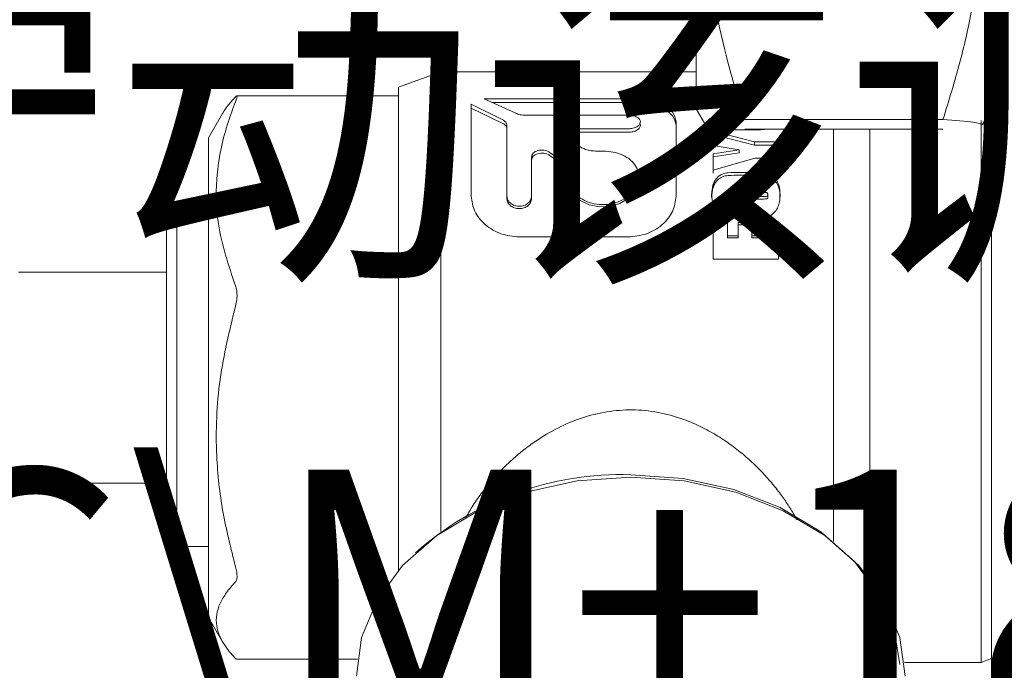
# Model space of a CAD drawing. Units: millimetres. Extents: x 0 to 678, y -1 to 558.
# Drawn here: x 184 to 195, y 129 to 137 of the extents above; entities that cross this region are included whole.
import ezdxf

# ---------------------------------------------------------------- set-up
doc = ezdxf.new("R2010")
doc.units = ezdxf.units.MM
doc.layers.add('图框', color=179, linetype='Continuous')
doc.styles.add('SLDTEXTSTYLE0', font='TXT', dxfattribs={"width": 0.7, "bigfont": 'bigfont'})
doc.styles.add('SLDTEXTSTYLE1', font='TXT', dxfattribs={"width": 0.7})
doc.dimstyles.new('SLDDIMSTYLE1', dxfattribs={"dimtxt": 4, "dimasz": 3, "dimexe": 0, "dimexo": 0.0625, "dimgap": 1, "dimtad": 2, "dimlfac": 2, "dimrnd": 1e-09, "dimzin": 12, "dimdsep": 46, "dimtxsty": 'SLDTEXTSTYLE1', "dimsah": 1, "dimcen": 0.09, "dimadec": 0, "dimazin": 3, "dimtfac": 1, "dimtofl": 0, "dimtmove": 0, "dimatfit": 3, "dimfxl": 0, "dimfrac": 2, "dimtolj": 1, "dimtzin": 12, "dimarcsym": 0})

# ---------------------------------------------------------------- blocks, each defined once
blk = doc.blocks.new('SW_NOTE_6')
at = {"layer": '图框', "color": 0, "char_height": 3.175, "attachment_point": 1, "style": 'SLDTEXTSTYLE0'}
for s, insert in [('\\M+188EA\\M+18E9A\\M+194E1头拧动该调节\\M+19786', (0.473, 27.049)), ('钉\\M+18143\\M+18E67夹\\M+192DC\\M+18F6F现\\M+194F7\\M+18FAC转', (0.473, 21.316))]:
    blk.add_mtext(s, dxfattribs=dict(at, insert=insert))
blk = doc.blocks.new('_D_11')
at = {"layer": '图框'}
for p, q in [((212.408, 155.367), (174.285, 155.367)), ((177.285, 155.367), (177.285, 114.867)), ((202.208, 114.867), (174.285, 114.867))]:
    blk.add_line(p, q, dxfattribs=at)
for points in [[(177.285, 155.367), (176.777, 152.367), (177.793, 152.367)], [(177.285, 114.867), (177.793, 117.867), (176.777, 117.867)]]:
    blk.add_solid(points, dxfattribs=at)
at = {"layer": '图框', "insert": (172.129, 132.898), "char_height": 4, "attachment_point": 1, "rotation": 90, "style": 'SLDTEXTSTYLE1'}
blk.add_mtext('81', dxfattribs=at)
blk = doc.blocks.new('_D_12')
at = {"layer": '图框'}
for p, q in [((202.821, 183.617), (167.408, 183.617)), ((170.408, 183.617), (170.408, 114.867)), ((202.208, 114.867), (167.408, 114.867))]:
    blk.add_line(p, q, dxfattribs=at)
for points in [[(170.408, 183.617), (169.9, 180.617), (170.916, 180.617)], [(170.408, 114.867), (170.916, 117.867), (169.9, 117.867)]]:
    blk.add_solid(points, dxfattribs=at)
at = {"layer": '图框', "insert": (165.252, 143.842), "char_height": 4, "attachment_point": 1, "rotation": 90, "style": 'SLDTEXTSTYLE1'}
blk.add_mtext('137.5', dxfattribs=at)
blk = doc.blocks.new('_D_15')
at = {"layer": '图框'}
for p, q in [((178.408, 131.117), (178.408, 91.397)), ((267.083, 123.367), (267.083, 91.397)), ((178.408, 94.397), (267.083, 94.397))]:
    blk.add_line(p, q, dxfattribs=at)
for centre, start, end in [((221.415, 97.042), 153.4349, 206.5651), ((224.076, 97.042), 333.4349, 26.5651)]:
    blk.add_arc(centre, 5.913, start, end, dxfattribs=at)
for points in [[(178.408, 94.397), (181.408, 93.889), (181.408, 94.905)], [(267.083, 94.397), (264.083, 94.905), (264.083, 93.889)]]:
    blk.add_solid(points, dxfattribs=at)
at = {"layer": '图框', "insert": (216.126, 99.553), "char_height": 4, "attachment_point": 1, "style": 'SLDTEXTSTYLE1'}
blk.add_mtext('177.35', dxfattribs=at)

msp = doc.modelspace()

# ---------------------------------------------------------------- linework, layer by layer
at = {"color": 7, "linetype": 'Continuous', "lineweight": 15}
for p, q in [((191.58315, 146.17991), (191.58315, 136.05491)), ((195.08315, 129.20481), (195.08315, 137.42165)), ((188.55815, 136.49241), (188.05815, 136.31043)), ((191.58315, 136.49241), (188.55815, 136.49241)), ((188.55815, 136.49241), (188.55815, 131.04173)), ((188.05815, 130.57251), (188.05815, 136.31043)), ((188.05815, 136.20606), (186.1398, 136.20606)), ((189.29441, 135.9225), (188.91951, 136.10761)), ((188.91951, 136.10761), (188.91951, 135.01753)), ((190.77821, 136.17276), (189.07118, 136.17276)), ((189.07118, 136.17276), (189.44609, 136.00144)), ((190.77821, 136.12717), (189.17095, 136.12717)), ((185.97451, 135.99772), (185.80815, 135.70957)), ((185.97707, 136.00216), (185.97451, 135.99772)), ((189.29441, 135.88036), (188.91951, 136.06292)), ((191.58315, 136.05491), (191.69762, 135.85664)), ((194.97192, 135.86227), (195.08315, 136.05491)), ((189.56099, 135.97725), (190.77821, 135.97725)), ((191.34696, 135.89959), (191.34696, 135.01753)), ((194.50598, 135.92526), (192.16031, 135.92526)), ((194.95815, 129.49241), (194.95815, 135.91494)), ((189.34201, 135.85912), (189.34201, 135.01753)), ((190.77821, 135.817), (190.16247, 135.817)), ((190.77821, 135.77631), (190.16247, 135.77631)), ((191.7845, 135.78795), (192.2762, 135.66047)), ((191.7845, 135.78795), (191.7845, 135.61681)), ((192.23705, 135.80388), (192.10695, 135.80388)), ((194.50598, 135.81142), (192.16031, 135.81142)), ((193.20815, 130.92543), (193.20815, 135.81142)), ((193.64116, 135.81142), (193.64116, 130.54739)), ((185.80815, 130.91367), (185.80815, 135.70957)), ((190.07514, 135.68952), (190.21128, 135.60211)), ((191.7845, 135.74767), (192.2762, 135.62194)), ((192.2762, 135.66047), (192.5595, 135.66047)), ((192.2762, 135.62194), (192.2762, 135.66047)), ((192.5595, 135.66047), (192.5595, 135.46801)), ((189.98147, 135.44587), (189.84403, 135.54059)), ((190.39051, 135.55281), (190.47821, 135.55281)), ((191.7845, 135.63129), (191.7845, 135.57889)), ((192.09132, 135.56769), (191.7845, 135.61681)), ((191.7845, 135.5205), (192.09132, 135.56769)), ((191.7845, 135.4839), (192.09132, 135.53044)), ((191.7845, 135.5205), (191.7845, 135.32607)), ((192.09132, 135.53044), (192.09132, 135.56769)), ((192.2762, 135.62194), (192.5595, 135.62194)), ((189.63321, 135.48084), (189.63321, 135.01753)), ((189.98147, 135.4103), (189.84403, 135.50372)), ((192.27859, 135.46801), (191.7845, 135.32607)), ((192.5595, 135.46801), (192.27859, 135.46801)), ((190.05571, 135.31679), (190.05571, 135.25143)), ((191.7845, 135.36754), (191.7845, 135.29216)), ((192.10695, 135.29946), (192.23705, 135.29946)), ((190.05571, 135.21855), (190.05571, 135.25143)), ((192.10695, 135.26592), (192.23705, 135.26592)), ((192.33843, 135.06385), (191.98515, 135.06385)), ((189.34201, 134.98787), (189.34201, 135.01753)), ((189.63321, 134.98787), (189.63321, 135.01753)), ((191.76648, 135.03506), (191.76648, 135.00516)), ((191.91066, 135.00628), (191.91066, 135.03619)), ((191.98515, 135.01333), (192.34407, 135.01333)), ((191.98515, 134.98373), (192.34407, 134.98373)), ((192.43334, 135.00461), (192.43334, 135.0345)), ((192.57752, 135.03506), (192.57752, 135.00516)), ((185.43315, 134.86741), (185.30815, 134.82192)), ((185.30815, 131.52386), (185.30815, 134.82192)), ((185.80815, 134.86741), (185.43315, 134.86741)), ((185.43315, 134.86741), (185.43315, 131.49258)), ((191.7845, 134.72044), (191.95572, 134.72044)), ((191.7845, 134.72044), (191.7845, 134.27018)), ((191.95572, 134.72044), (191.95572, 134.54736)), ((192.08188, 134.70493), (192.24409, 134.70493)), ((192.08188, 134.70493), (192.08188, 134.54736)), ((192.23705, 134.75902), (192.10695, 134.75902)), ((192.24409, 134.70493), (192.24409, 134.54736)), ((191.7845, 134.69488), (191.95572, 134.69488)), ((192.08188, 134.67958), (192.24409, 134.67958)), ((189.48826, 134.53509), (190.77821, 134.53509)), ((191.95572, 134.54736), (192.08188, 134.54736)), ((191.95572, 134.54736), (191.95572, 134.52419)), ((191.95572, 134.52419), (192.08188, 134.52419)), ((192.08188, 134.54736), (192.08188, 134.52419)), ((192.24409, 134.54736), (192.5595, 134.54736)), ((192.24409, 134.54736), (192.24409, 134.52419)), ((192.24409, 134.52419), (192.5595, 134.52419)), ((192.5595, 134.54736), (192.5595, 134.27018)), ((192.5595, 134.27018), (191.7845, 134.27018)), ((185.30815, 134.11741), (183.55815, 134.11741)), ((183.55815, 131.61741), (185.30815, 131.61741)), ((185.30815, 130.91291), (185.30815, 131.52386)), ((185.43315, 131.49258), (185.43315, 130.86741)), ((185.30815, 130.91291), (185.43315, 130.86741)), ((185.43315, 130.86741), (185.80815, 130.86741)), ((185.80815, 130.02525), (185.80815, 130.91367)), ((193.64116, 130.54739), (193.64116, 130.46296)), ((185.80815, 130.02525), (185.97451, 129.73711)), ((185.97451, 129.73711), (185.97707, 129.73267)), ((186.14101, 129.52877), (186.14122, 129.52877)), ((186.14122, 129.52877), (187.56998, 129.52877)), ((194.05021, 129.49241), (194.95815, 129.49241)), ((194.95815, 129.49241), (195.08315, 129.53791))]:
    msp.add_line(p, q, dxfattribs=at)
at = {"color": 7, "linetype": 'Continuous', "lineweight": 15, "flags": 128}
for points in [[(190.89867, 135.24916), (190.89259, 135.15671), (190.85082, 135.06711), (190.77696, 134.98887), (190.67737, 134.9298), (190.56063, 134.89602), (190.43679, 134.89107), (190.31652, 134.9155), (190.21018, 134.9667), (190.12691, 135.03936), (190.0739, 135.1261), (190.05571, 135.21855), (190.05571, 135.21855)], [(194.05815, 129.32756), (193.9957, 129.78804), (193.81075, 130.23083), (193.51042, 130.6389), (193.10624, 130.99659), (192.61375, 131.29013), (192.05187, 131.50825), (191.44219, 131.64257), (190.80815, 131.68792), (190.1741, 131.64257), (189.56442, 131.50825), (189.00254, 131.29013), (188.51005, 130.99659), (188.10587, 130.6389), (187.80554, 130.23083), (187.62059, 129.78804), (187.55815, 129.32756)], [(190.80815, 131.71694), (191.43, 131.67246), (192.02795, 131.54073), (192.57903, 131.3268), (193.06205, 131.0389), (193.45845, 130.6881), (193.75301, 130.28787), (193.9344, 129.8536), (193.99433, 129.46848)]]:
    msp.add_lwpolyline(points, dxfattribs=at)
at = {"color": 7, "linetype": 'Continuous', "lineweight": 15}
msp.add_arc((190.70463, 128.02796), 3.69043, 88.392649, 131.528967, dxfattribs=at)
for points, knots in [([(192.16031, 135.92526), (192.12413, 136.03808), (192.05174, 136.26381), (191.86757, 136.92659), (191.67591, 137.94044), (191.68587, 139.17823), (191.87109, 140.28142), (192.06359, 140.9136), (192.16031, 141.23125)], [0, 0, 0, 0, 0.06529092, 0.13063316, 0.38009611, 0.63565757, 0.81692705, 1, 1, 1, 1]), ([(194.50598, 141.23125), (194.55571, 141.07449), (194.65526, 140.7607), (194.77741, 140.2827), (194.87501, 139.79865), (194.95038, 139.25094), (194.98547, 138.63905), (194.95868, 137.96201), (194.86609, 137.28215), (194.71635, 136.6), (194.5765, 136.15146), (194.50598, 135.92526)], [0, 0, 0, 0, 0.090605945, 0.181359722, 0.272685546, 0.364268631, 0.488460872, 0.613519915, 0.741113043, 0.869444216, 1, 1, 1, 1]), ([(186.12689, 136.13763), (186.09683, 136.05694), (185.9947, 135.78281), (185.88906, 135.299), (185.89634, 134.64133), (186.04518, 134.1981), (186.12689, 133.95479)], [0, 0, 0, 0, 0.11307151, 0.38416117, 0.66193478, 1, 1, 1, 1]), ([(185.97494, 135.99747), (185.97589, 135.99945), (185.9925, 136.03391), (186.04202, 136.10019), (186.09858, 136.16382), (186.12689, 136.19567)], [0, 0, 0, 0, 0.02958474, 0.514191259, 1, 1, 1, 1]), ([(186.12689, 136.13763), (186.13263, 136.15328), (186.14413, 136.18464), (186.14632, 136.20677), (186.13877, 136.20732), (186.12982, 136.19854), (186.12689, 136.19567)], [0, 0, 0, 0, 0.29012133, 0.58116066, 0.86292379, 1, 1, 1, 1]), ([(191.34696, 135.89959), (191.33841, 135.93925), (191.32132, 136.01854), (191.18993, 136.10601), (191.00202, 136.16238), (190.85289, 136.16929), (190.77821, 136.17276)], [0, 0, 0, 0, 0.24995368, 0.49973995, 0.7494728, 1, 1, 1, 1]), ([(191.34696, 135.85777), (191.33838, 135.89691), (191.32119, 135.97533), (191.18932, 136.06163), (191.00138, 136.11701), (190.85269, 136.12378), (190.77821, 136.12717)], [0, 0, 0, 0, 0.24837251, 0.4977063, 0.74838367, 1, 1, 1, 1]), ([(189.44609, 136.00144), (189.46288, 135.99454), (189.49646, 135.98074), (189.53948, 135.97841), (189.56099, 135.97725)], [0, 0, 0, 0, 0.49993876, 1, 1, 1, 1]), ([(189.34201, 135.85912), (189.33977, 135.87118), (189.3353, 135.89528), (189.30804, 135.91342), (189.29441, 135.9225)], [0, 0, 0, 0, 0.49995072, 1, 1, 1, 1]), ([(189.34201, 135.81786), (189.33977, 135.82976), (189.3353, 135.8536), (189.30806, 135.87143), (189.29441, 135.88036)], [0, 0, 0, 0, 0.49905073, 1, 1, 1, 1]), ([(190.77821, 135.97725), (190.79737, 135.9761), (190.83567, 135.97379), (190.88445, 135.95632), (190.91688, 135.93075), (190.92827, 135.89967), (190.9168, 135.86779), (190.88433, 135.84036), (190.83559, 135.82091), (190.79735, 135.8183), (190.77821, 135.817)], [0, 0, 0, 0, 0.125225412, 0.250303613, 0.375306224, 0.50023347, 0.625125797, 0.750053674, 0.874940196, 1, 1, 1, 1]), ([(190.91333, 135.88766), (190.91862, 135.87782), (190.92922, 135.85815), (190.91656, 135.8263), (190.88427, 135.79932), (190.83551, 135.78008), (190.79733, 135.77757), (190.77821, 135.77631)], [0, 0, 0, 0, 0.19896993, 0.39793985, 0.59766674, 0.79845875, 1, 1, 1, 1]), ([(191.7147, 135.8665), (191.70639, 135.86846), (191.66052, 135.87927), (191.81085, 135.89918), (192.04311, 135.91651), (192.16031, 135.92526)], [0, 0, 0, 0, 0.098905, 0.545324, 1, 1, 1, 1]), ([(194.50598, 135.92526), (194.64607, 135.91538), (194.91924, 135.89611), (194.94976, 135.87618), (194.96463, 135.86648)], [0, 0, 0, 0, 0.51282019, 1, 1, 1, 1]), ([(190.16247, 135.817), (190.15022, 135.81641), (190.12593, 135.81526), (190.09283, 135.80558), (190.06543, 135.79133), (190.04682, 135.77246), (190.03753, 135.75102), (190.03976, 135.72869), (190.05147, 135.70698), (190.06724, 135.69535), (190.07514, 135.68952)], [0, 0, 0, 0, 0.12614166, 0.24998547, 0.37499147, 0.49999984, 0.62500548, 0.7500136, 0.8747054, 1, 1, 1, 1]), ([(190.16247, 135.77631), (190.15021, 135.77571), (190.12599, 135.77451), (190.09286, 135.76509), (190.06549, 135.75103), (190.04684, 135.73242), (190.03753, 135.71125), (190.03977, 135.68921), (190.0515, 135.66778), (190.06724, 135.65634), (190.07514, 135.6506)], [0, 0, 0, 0, 0.12738577, 0.25166456, 0.37693702, 0.50175469, 0.62616963, 0.75053479, 0.8747645, 1, 1, 1, 1]), ([(192.10695, 135.80388), (192.06033, 135.8039), (191.99058, 135.80393), (191.90477, 135.81144), (191.87826, 135.8256), (191.86917, 135.83045)], [0, 0, 0, 0, 0.56960317, 0.85234925, 1, 1, 1, 1]), ([(192.40905, 135.81142), (192.39887, 135.80973), (192.34322, 135.80053), (192.28479, 135.80237), (192.23705, 135.80388)], [0, 0, 0, 0, 0.18300015, 1, 1, 1, 1]), ([(189.84403, 135.54059), (189.83462, 135.54593), (189.81599, 135.55648), (189.78093, 135.56442), (189.74444, 135.56572), (189.70879, 135.55968), (189.67705, 135.54715), (189.65275, 135.5286), (189.63618, 135.50603), (189.6342, 135.48925), (189.63321, 135.48084)], [0, 0, 0, 0, 0.1263068, 0.24994696, 0.3749198, 0.49989263, 0.62492535, 0.74996049, 0.87467896, 1, 1, 1, 1]), ([(189.84403, 135.50372), (189.83461, 135.50898), (189.81594, 135.51942), (189.78091, 135.52722), (189.74445, 135.5285), (189.70884, 135.52256), (189.67711, 135.51022), (189.65279, 135.49194), (189.63618, 135.46966), (189.6342, 135.45309), (189.63321, 135.44479)], [0, 0, 0, 0, 0.1263391, 0.25049581, 0.37614234, 0.50169136, 0.62692662, 0.75170997, 0.87571095, 1, 1, 1, 1]), ([(190.47821, 135.55281), (190.51977, 135.5504), (190.6028, 135.54557), (190.71664, 135.50774), (190.80975, 135.44958), (190.87435, 135.37273), (190.90479, 135.28326), (190.8986, 135.18821), (190.85625, 135.09599), (190.78141, 135.01532), (190.68039, 134.95437), (190.56197, 134.91944), (190.43631, 134.91433), (190.31435, 134.93948), (190.20639, 134.99227), (190.12247, 135.06701), (190.06648, 135.15662), (190.0593, 135.21977), (190.05571, 135.25143)], [0, 0, 0, 0, 0.06263712, 0.1251533, 0.18766319, 0.25015557, 0.31260917, 0.37501495, 0.43744435, 0.49991684, 0.56242048, 0.62493496, 0.68744347, 0.74993235, 0.8123823, 0.87479233, 0.93722752, 1, 1, 1, 1]), ([(190.21128, 135.60211), (190.23748, 135.58805), (190.28987, 135.55993), (190.35697, 135.55518), (190.39051, 135.55281)], [0, 0, 0, 0, 0.50013518, 1, 1, 1, 1]), ([(190.05571, 135.31679), (190.05221, 135.34134), (190.04522, 135.39043), (190.00272, 135.42739), (189.98147, 135.44587)], [0, 0, 0, 0, 0.500142068, 1, 1, 1, 1]), ([(190.05571, 135.28301), (190.05222, 135.30724), (190.04524, 135.35579), (190.00275, 135.39211), (189.98147, 135.4103)], [0, 0, 0, 0, 0.49904843, 1, 1, 1, 1]), ([(191.76648, 135.03506), (191.76903, 135.07329), (191.77289, 135.13125), (191.80285, 135.20152), (191.83979, 135.24817), (191.88405, 135.27816), (191.92825, 135.29238), (191.99958, 135.2993), (192.05922, 135.29939), (192.10695, 135.29946)], [0, 0, 0, 0, 0.25147283, 0.38119524, 0.49985803, 0.62453829, 0.68701213, 0.74956381, 1, 1, 1, 1]), ([(192.23705, 135.29946), (192.2848, 135.29942), (192.34447, 135.29938), (192.41578, 135.29225), (192.46, 135.27811), (192.50416, 135.24847), (192.54138, 135.2017), (192.57182, 135.13146), (192.57527, 135.0731), (192.57752, 135.03506)], [0, 0, 0, 0, 0.25041363, 0.31296898, 0.37542975, 0.50006561, 0.61652484, 0.75006117, 1, 1, 1, 1]), ([(191.76648, 135.00516), (191.76904, 135.04281), (191.77292, 135.09996), (191.80279, 135.16932), (191.83986, 135.21539), (191.88415, 135.24495), (191.92828, 135.25894), (191.99959, 135.26575), (192.05923, 135.26584), (192.10695, 135.26592)], [0, 0, 0, 0, 0.24938973, 0.37862587, 0.49718254, 0.62201485, 0.68480489, 0.74777935, 1, 1, 1, 1]), ([(192.23705, 135.26592), (192.2848, 135.26588), (192.34447, 135.26583), (192.41575, 135.25881), (192.4599, 135.24489), (192.50408, 135.21572), (192.54134, 135.16956), (192.57181, 135.10028), (192.57527, 135.04269), (192.57752, 135.00516)], [0, 0, 0, 0, 0.25219849, 0.31517607, 0.37795401, 0.502748, 0.61889552, 0.75170756, 1, 1, 1, 1]), ([(191.98515, 135.06385), (191.96928, 135.06372), (191.94944, 135.06356), (191.92776, 135.06057), (191.92053, 135.05781), (191.9152, 135.05362), (191.91147, 135.04611), (191.91095, 135.03979), (191.91066, 135.03619)], [0, 0, 0, 0, 0.500824856, 0.625954842, 0.689939508, 0.750831431, 0.85787822, 1, 1, 1, 1]), ([(192.43334, 135.0345), (192.43314, 135.03841), (192.43283, 135.04438), (192.42895, 135.05157), (192.42485, 135.05575), (192.41957, 135.05836), (192.41038, 135.06089), (192.38307, 135.06367), (192.35783, 135.06377), (192.33843, 135.06385)], [0, 0, 0, 0, 0.12480608, 0.19044791, 0.2497762, 0.29348645, 0.34871477, 0.49941776, 1, 1, 1, 1]), ([(188.91951, 135.01753), (188.92805, 134.9567), (188.94514, 134.83508), (189.07653, 134.6737), (189.26445, 134.55803), (189.41357, 134.54275), (189.48826, 134.53509)], [0, 0, 0, 0, 0.24995368, 0.49973995, 0.7494728, 1, 1, 1, 1]), ([(189.63321, 135.01753), (189.63097, 135.00213), (189.6265, 134.97134), (189.59293, 134.93157), (189.54482, 134.90486), (189.49711, 134.89713), (189.45914, 134.90002), (189.42261, 134.90931), (189.38224, 134.93155), (189.34866, 134.97134), (189.34423, 135.00213), (189.34201, 135.01753)], [0, 0, 0, 0, 0.12506869, 0.2499767, 0.37485256, 0.49964374, 0.56165983, 0.62512157, 0.75004197, 0.87495962, 1, 1, 1, 1]), ([(189.63321, 134.98787), (189.63101, 134.97268), (189.62661, 134.94223), (189.59285, 134.90305), (189.54474, 134.87676), (189.48761, 134.8675), (189.43048, 134.87676), (189.38236, 134.90305), (189.3486, 134.94223), (189.3442, 134.97268), (189.34201, 134.98787)], [0, 0, 0, 0, 0.1241963, 0.24886508, 0.3741987, 0.5000001, 0.6258015, 0.75113512, 0.8758039, 1, 1, 1, 1]), ([(190.77821, 134.53509), (190.85273, 134.54272), (191.00172, 134.55795), (191.1896, 134.67341), (191.32124, 134.83484), (191.33838, 134.95657), (191.34696, 135.01753)], [0, 0, 0, 0, 0.24997812, 0.49980606, 0.74953011, 1, 1, 1, 1]), ([(192.10695, 134.75902), (192.05991, 134.75858), (191.98953, 134.75791), (191.89501, 134.7736), (191.84111, 134.81346), (191.80297, 134.86361), (191.77231, 134.93847), (191.76878, 134.99688), (191.76648, 135.03506)], [0, 0, 0, 0, 0.25065082, 0.37507172, 0.49974191, 0.61733033, 0.74988264, 1, 1, 1, 1]), ([(191.91066, 135.03619), (191.91095, 135.0332), (191.91139, 135.02861), (191.91497, 135.02326), (191.91793, 135.01987), (191.92207, 135.01791), (191.92922, 135.016), (191.95041, 135.0135), (191.9701, 135.01341), (191.98515, 135.01333)], [0, 0, 0, 0, 0.12250224, 0.1878378, 0.24962214, 0.29059967, 0.34510739, 0.49965355, 1, 1, 1, 1]), ([(191.91066, 135.00628), (191.91095, 135.00332), (191.91139, 134.99879), (191.91497, 134.99352), (191.91793, 134.99017), (191.92207, 134.98824), (191.92922, 134.98636), (191.95042, 134.9839), (191.97011, 134.98381), (191.98515, 134.98373)], [0, 0, 0, 0, 0.121246454, 0.186071298, 0.247535895, 0.28848693, 0.34308361, 0.498059749, 1, 1, 1, 1]), ([(192.57752, 135.03506), (192.57514, 134.9969), (192.5715, 134.93855), (192.54116, 134.86357), (192.50272, 134.8136), (192.44905, 134.77347), (192.35444, 134.75786), (192.28408, 134.75856), (192.23705, 134.75902)], [0, 0, 0, 0, 0.25012188, 0.38244533, 0.50025405, 0.62492806, 0.74935524, 1, 1, 1, 1]), ([(192.34407, 135.01333), (192.36116, 135.01369), (192.38677, 135.01422), (192.41537, 135.0148), (192.42652, 135.01971), (192.43032, 135.02362), (192.43269, 135.02868), (192.43311, 135.03246), (192.43334, 135.0345)], [0, 0, 0, 0, 0.50095272, 0.75083986, 0.80697483, 0.8632438, 0.92601608, 1, 1, 1, 1]), ([(192.34407, 134.98373), (192.36116, 134.98408), (192.38678, 134.98461), (192.41535, 134.98517), (192.4265, 134.99001), (192.43031, 134.99387), (192.43269, 134.99887), (192.43311, 135.00259), (192.43334, 135.00461)], [0, 0, 0, 0, 0.50220567, 0.75264085, 0.80871294, 0.86465622, 0.92683382, 1, 1, 1, 1]), ([(186.12689, 133.71518), (186.13263, 133.74002), (186.14413, 133.7898), (186.14632, 133.86565), (186.13877, 133.92069), (186.12982, 133.94638), (186.12689, 133.95479)], [0, 0, 0, 0, 0.29006485, 0.58110766, 0.86287165, 1, 1, 1, 1]), ([(186.12689, 133.71518), (186.05668, 133.42719), (185.91466, 132.84468), (185.8819, 132.02118), (185.96323, 131.2765), (186.0721, 130.84412), (186.12689, 130.62653)], [0, 0, 0, 0, 0.28344872, 0.57334383, 0.78528718, 1, 1, 1, 1]), ([(192.77547, 131.18264), (192.7735, 131.18686), (192.75113, 131.2348), (192.69297, 131.32539), (192.60581, 131.45749), (192.50336, 131.59063), (192.38814, 131.72328), (192.26206, 131.85087), (192.1224, 131.97488), (191.96839, 132.0931), (191.7988, 132.20314), (191.61732, 132.29973), (191.3963, 132.3915), (191.13173, 132.46359), (190.82738, 132.49353), (190.52019, 132.46988), (190.22372, 132.39527), (189.94159, 132.27565), (189.7167, 132.1416), (189.53977, 132.01152), (189.40443, 131.89723), (189.27651, 131.77409), (189.15301, 131.63919), (189.03618, 131.49267), (188.93184, 131.34343), (188.87517, 131.24343), (188.84897, 131.19718)], [0, 0, 0, 0, 0.00313833, 0.03564963, 0.06852665, 0.10437098, 0.14063246, 0.17709984, 0.21398669, 0.25390489, 0.29411238, 0.33531303, 0.37690744, 0.43705065, 0.49845312, 0.55864539, 0.62016976, 0.68028008, 0.74133137, 0.77672831, 0.81252106, 0.84850975, 0.8848995, 0.92494941, 0.96529514, 1, 1, 1, 1]), ([(186.12689, 130.44497), (186.13263, 130.45416), (186.14413, 130.47258), (186.14632, 130.5263), (186.13877, 130.58078), (186.12982, 130.61525), (186.12689, 130.62653)], [0, 0, 0, 0, 0.29006473, 0.58110755, 0.86287154, 1, 1, 1, 1]), ([(186.12689, 130.44497), (186.08964, 130.40302), (186.01499, 130.31895), (185.93896, 130.18972), (185.89735, 130.05797), (185.89766, 129.93674), (185.9274, 129.82766), (185.97505, 129.73096), (186.0408, 129.63458), (186.09817, 129.57099), (186.12689, 129.53915)], [0, 0, 0, 0, 0.14141907, 0.28343786, 0.42788832, 0.57343947, 0.67919527, 0.78535325, 0.89254366, 1, 1, 1, 1]), ([(186.14122, 129.52879), (186.13943, 129.52925), (186.13592, 129.53017), (186.12986, 129.5362), (186.12689, 129.53915)], [0, 0, 0, 0, 0.50918074, 1, 1, 1, 1])]:
    msp.add_open_spline(points, degree=3, knots=knots, dxfattribs=at)

# ---------------------------------------------------------------- block references
at = {"layer": '图框'}
msp.add_blockref('SW_NOTE_6', (115.71729, 110.46143), dxfattribs=at)

# ---------------------------------------------------------------- dimensions: what is measured, and where the dimension line sits
for base, p1, picture, middle in [((170.40815, 114.86741), (202.82087, 183.61741), '_D_12', (170.40815, 149.24241)), ((177.2852, 114.86741), (212.40815, 155.36741), '_D_11', (177.2852, 135.11741))]:
    dim = msp.add_linear_dim(base=base, p1=p1, p2=(202.20815, 114.86741), angle=90, dimstyle='SLDDIMSTYLE1', dxfattribs=at)
    dim.commit()
    dim.dimension.update_dxf_attribs({"geometry": picture, "text_midpoint": middle, "dimtype": 160})
dim = msp.add_linear_dim(base=(267.08315, 94.39708), p1=(178.40815, 131.11741), p2=(267.08315, 123.36741), text='(<>)', dimstyle='SLDDIMSTYLE1', dxfattribs=at)
dim.commit()
dim.dimension.update_dxf_attribs({"geometry": '_D_15', "text_midpoint": (222.74565, 94.39708), "dimtype": 160})

doc.saveas('drawing.dxf')
